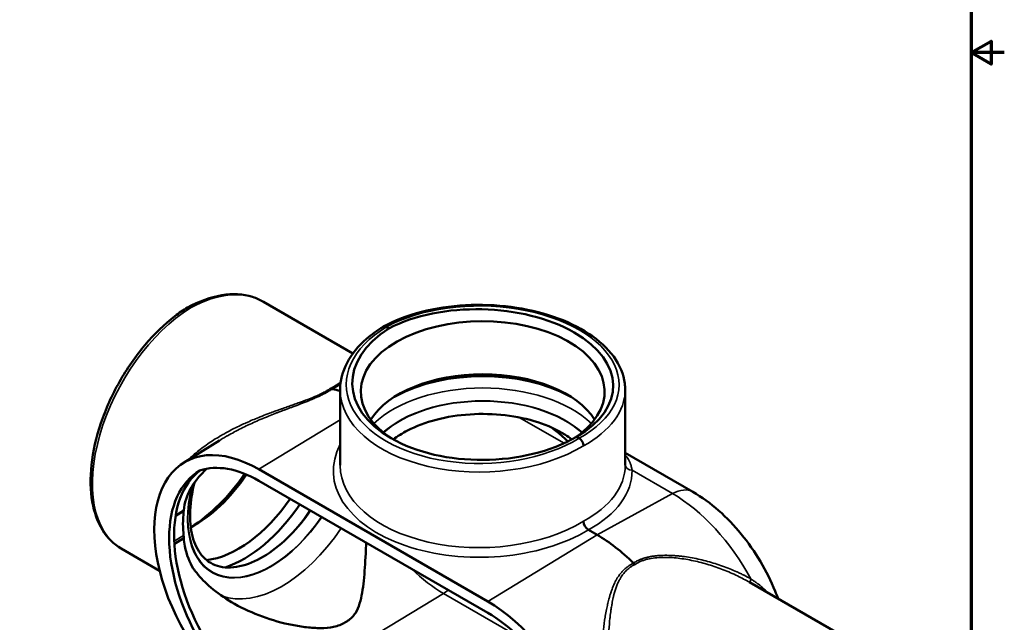
# Model space of a CAD drawing. Units: inches. Extents: x 0.2 to 36.4, y 0.2 to 28.1.
# Drawn here: x 24 to 36.4, y 7 to 14.6 of the extents above; entities that cross this region are included whole.
import ezdxf

# ---------------------------------------------------------------- set-up
doc = ezdxf.new("R2010")
doc.units = ezdxf.units.IN
doc.header["$LTSCALE"] = 1.666667
doc.header["$MEASUREMENT"] = 0
for name, color, linetype, lineweight in [('Border (ANSI)', 7, 'Continuous', 70), ('Visible (ANSI)', 7, 'Continuous', 50), ('Visible Narrow (ANSI)', 7, 'Continuous', 35)]:
    doc.layers.add(name, color=color, linetype=linetype, lineweight=lineweight)

# ---------------------------------------------------------------- blocks, each defined once
blk = doc.blocks.new('Borders Default Border')
at = {"layer": 'Border (ANSI)', "flags": 128}
for points in [[(0.3937, 0.3937), (0.3937, 16.6063), (21.6063, 16.6063), (21.6063, 0.3937), (0.3937, 0.3937)], [(21.8563, 8.5), (21.6063, 8.5), (21.7563, 8.5866), (21.7563, 8.4134), (21.6063, 8.5)]]:
    blk.add_lwpolyline(points, dxfattribs=at)

msp = doc.modelspace()

# ---------------------------------------------------------------- linework, layer by layer
at = {"layer": 'Visible (ANSI)'}
for p, q in [((28.232, 10.382), (27.108, 11.031)), ((28.682, 10.696), (28.651, 10.714)), ((27.997, 9.967), (27.997, 9.967)), ((28.071, 8.973), (28.071, 9.924)), ((31.657, 8.973), (31.657, 9.924)), ((31.077, 9.313), (31.046, 9.331)), ((26.1, 9.005), (26.553, 9.287)), ((31.099, 9.199), (31.099, 9.199)), ((31.041, 9.167), (31.041, 9.167)), ((31.657, 9.13), (32.509, 8.638)), ((29.927, 7.261), (27.047, 8.924)), ((27.047, 8.779), (29.927, 7.116)), ((26.102, 8.404), (26.001, 8.343)), ((25.984, 7.984), (26.102, 8.055)), ((31.304, 8.098), (31.194, 8.161)), ((25.799, 7.646), (25.315, 7.926)), ((33.222, 7.501), (34.413, 6.813))]:
    msp.add_line(p, q, dxfattribs=at)
for centre, major_axis, ratio, start_param, end_param in [((26.189, 9.491), (0.931, 1.533), 0.591627, 0.01317, 0.013198), ((29.833, 9.997), (-1.672, 0.036), 0.562049, 2.394476, 5.483691), ((26.189, 10.892), (0.0386, -0.0669), 0.577365, 2.355865, 3.15431), ((29.864, 9.901), (-1.534, 0), 0.57735, 2.399593, 7.038026), ((29.895, 10.032), (1.672, 0.039), 0.592254, 2.368233, 5.457448), ((28.651, 10.651), (0.0386, -0.0669), 0.577365, 2.356519, 3.154304), ((29.864, 9.172), (1.598, 0), 0.57735, 0.817509, 2.324084), ((29.864, 9.255), (-1.497, 0), 0.57735, 3.48921, 5.935568), ((27.946, 10.013), (0.0445, -0.0771), 0.577398, 5.497802, 5.842459), ((28.424, 8.201), (-0.955, 1.654), 0.57735, 5.76202, 5.842459), ((26.863, 9.102), (0.799, 1.384), 0.57735, 5.659768, 5.659777), ((29.864, 9.95), (-1.793, -0.04), 0.591627, 6.269987, 6.270015), ((26.791, 9.143), (0.748, 1.296), 0.57735, 5.603784, 5.603895), ((26.102, 9.505), (-0.87, -1.428), 0.592254, 1.989354, 1.989362), ((26.231, 9.466), (0.767, 1.328), 0.57735, 5.146214, 5.146229), ((29.864, 9.172), (-1.598, 0), 0.57735, 6.039143, 6.039147), ((31.077, 9.25), (0.0386, -0.0669), 0.577335, 0.785708, 2.356521), ((29.864, 9.172), (1.598, 0), 0.57735, 0.264513, 0.264518), ((27.047, 7.405), (-0.93, 1.61), 0.57735, 5.497787, 8.63938), ((27.047, 7.405), (-0.841, 1.457), 0.57735, 5.497787, 6.170433), ((27.297, 7.333), (-0.93, 1.612), 0.57735, 0.058873, 1.575336), ((27.234, 7.297), (-0.93, 1.61), 0.57735, 6.282407, 7.85476), ((26.102, 9.505), (-0.87, -1.428), 0.592254, 0.872625, 1.482733), ((26.231, 9.466), (0.767, 1.328), 0.57735, 3.889619, 4.583018), ((26.791, 9.143), (0.748, 1.296), 0.57735, 3.537384, 4.586536), ((26.863, 9.102), (0.799, 1.384), 0.57735, 3.712565, 4.594526), ((31.194, 8.233), (0.0443, -0.0767), 0.57737, 3.92738, 5.498132), ((31.304, 6.538), (-0.955, 1.654), 0.57735, 5.153115, 5.497787), ((31.782, 7.799), (0.0445, -0.0771), 0.577277, 5.153132, 5.49779), ((29.927, 5.743), (0.93, -1.61), 0.57735, 5.497787, 8.63938), ((29.927, 5.743), (-0.841, 1.457), 0.57735, 4.825141, 5.497787)]:
    msp.add_ellipse(centre, major_axis=major_axis, ratio=ratio, start_param=start_param, end_param=end_param, dxfattribs=at)
for points, knots in [([(26.151, 10.959), (26.294, 11.038), (26.441, 11.091), (26.716, 11.136), (26.85, 11.129), (27.017, 11.077), (27.064, 11.056), (27.107, 11.031)], [0, 0, 0, 0, 2.099612, 2.099612, 4.161413, 4.161413, 5.013167, 5.013167, 5.013167, 5.013167]), ([(25.315, 7.926), (25.22, 7.98), (25.14, 8.061), (25.018, 8.26), (24.975, 8.38), (24.927, 8.654), (24.924, 8.813), (24.96, 9.147), (25, 9.326), (25.119, 9.679), (25.199, 9.857), (25.386, 10.189), (25.496, 10.347), (25.732, 10.627), (25.861, 10.751), (26.044, 10.891), (26.097, 10.927), (26.15, 10.959)], [0, 0, 0, 0, 1.909632, 1.909632, 3.830094, 3.830094, 5.868952, 5.868952, 7.939901, 7.939901, 9.994597, 9.994597, 12.040423, 12.040423, 14.08743, 14.08743, 14.898323, 14.898323, 14.898323, 14.898323]), ([(28.613, 10.718), (28.754, 10.795), (28.919, 10.859), (29.269, 10.949), (29.458, 10.978), (29.838, 10.998), (30.033, 10.991), (30.406, 10.942), (30.588, 10.9), (30.919, 10.787), (31.071, 10.714), (31.327, 10.545), (31.435, 10.447), (31.589, 10.235), (31.637, 10.119), (31.655, 9.976), (31.657, 9.95), (31.657, 9.924)], [0, 0, 0, 0, 2.108685, 2.108685, 4.173511, 4.173511, 6.222924, 6.222924, 8.267501, 8.267501, 10.318838, 10.318838, 12.383632, 12.383632, 14.444275, 14.444275, 14.894435, 14.894435, 14.894435, 14.894435]), ([(28.071, 9.925), (28.071, 10.039), (28.101, 10.155), (28.214, 10.372), (28.298, 10.475), (28.465, 10.62), (28.535, 10.671), (28.612, 10.717)], [0, 0, 0, 0, 1.932364, 1.932364, 3.867862, 3.867862, 5.015509, 5.015509, 5.015509, 5.015509]), ([(28.74, 9.299), (28.792, 9.339), (28.852, 9.377), (29.024, 9.466), (29.147, 9.513), (29.414, 9.582), (29.558, 9.605), (29.851, 9.624), (30.001, 9.62), (30.291, 9.586), (30.431, 9.556), (30.686, 9.474), (30.801, 9.421), (30.93, 9.341), (30.96, 9.32), (30.988, 9.299)], [3.001723, 3.001723, 3.001723, 3.001723, 3.194014, 3.194014, 3.503312, 3.503312, 3.81445, 3.81445, 4.126828, 4.126828, 4.438997, 4.438997, 4.749577, 4.749577, 4.851688, 4.851688, 4.851688, 4.851688]), ([(30.724, 9.452), (30.768, 9.42), (30.81, 9.386), (30.881, 9.326), (30.909, 9.3), (30.937, 9.273)], [11.2136542, 11.2136542, 11.2136542, 11.2136542, 11.7736963, 11.7736963, 12.1823175, 12.1823175, 12.1823175, 12.1823175]), ([(26.102, 8.404), (26.108, 8.453), (26.117, 8.5), (26.162, 8.647), (26.211, 8.726), (26.265, 8.793)], [-1.555044, -1.555044, -1.555044, -1.555044, -1.057705, -1.057705, 0, 0, 0, 0]), ([(26.239, 8.76), (26.237, 8.753), (26.236, 8.745), (26.201, 8.606), (26.183, 8.478), (26.18, 8.242), (26.194, 8.136), (26.251, 7.954), (26.293, 7.879), (26.403, 7.759), (26.474, 7.718), (26.64, 7.68), (26.738, 7.683), (26.939, 7.737), (27.041, 7.783), (27.244, 7.913), (27.345, 7.996), (27.533, 8.185), (27.619, 8.291), (27.696, 8.404)], [1.228021, 1.228021, 1.228021, 1.228021, 1.244572, 1.244572, 1.555492, 1.555492, 1.864694, 1.864694, 2.179315, 2.179315, 2.529858, 2.529858, 2.880913, 2.880913, 3.194014, 3.194014, 3.503312, 3.503312, 3.794613, 3.794613, 3.794613, 3.794613]), ([(33.581, 7.293), (33.57, 7.325), (33.557, 7.357), (33.492, 7.517), (33.429, 7.643), (33.286, 7.884), (33.206, 8), (33.03, 8.214), (32.935, 8.314), (32.731, 8.492), (32.623, 8.572), (32.509, 8.638)], [0.489213, 0.489213, 0.489213, 0.489213, 0.551731, 0.551731, 0.806497, 0.806497, 1.061264, 1.061264, 1.31603, 1.31603, 1.570796, 1.570796, 1.570796, 1.570796]), ([(26.101, 8.393), (26.096, 8.338), (26.093, 8.285), (26.093, 8.187), (26.096, 8.137), (26.101, 8.089)], [15.194099, 15.194099, 15.194099, 15.194099, 15.839609, 15.839609, 16.485119, 16.485119, 16.485119, 16.485119]), ([(26.101, 8.393), (26.101, 8.393), (26.101, 8.393), (26.101, 8.393), (26.101, 8.394), (26.101, 8.394), (26.101, 8.395), (26.102, 8.397), (26.102, 8.398), (26.102, 8.401), (26.102, 8.402), (26.102, 8.404), (26.102, 8.404), (26.102, 8.404)], [-0.84847259, -0.84847259, -0.84847259, -0.84847259, -0.84701165, -0.84701165, -0.84278007, -0.84278007, -0.83602654, -0.83602654, -0.81596465, -0.81596465, -0.78465672, -0.78465672, -0.76232312, -0.76232312, -0.76232312, -0.76232312]), ([(26.102, 8.055), (26.102, 8.057), (26.102, 8.059), (26.102, 8.064), (26.102, 8.068), (26.102, 8.074), (26.102, 8.077), (26.102, 8.082), (26.102, 8.084), (26.101, 8.086), (26.101, 8.087), (26.101, 8.088), (26.101, 8.088), (26.101, 8.089), (26.101, 8.089), (26.101, 8.089)], [-0.1425935, -0.1425935, -0.1425935, -0.1425935, -0.1208307, -0.1208307, -0.0807064, -0.0807064, -0.0531964, -0.0531964, -0.0280403, -0.0280403, -0.0209845, -0.0209845, -0.016691, -0.016691, -0.0149861, -0.0149861, -0.0149861, -0.0149861]), ([(26.265, 7.618), (26.25, 7.636), (26.236, 7.655), (26.176, 7.749), (26.138, 7.842), (26.11, 7.99), (26.105, 8.023), (26.102, 8.055)], [-4.251745, -4.251745, -4.251745, -4.251745, -3.96745, -3.96745, -2.945922, -2.945922, -2.657566, -2.657566, -2.657566, -2.657566]), ([(28.129, 6.997), (28.14, 7.002), (28.151, 7.008), (28.161, 7.014), (28.185, 7.028), (28.204, 7.044), (28.237, 7.077), (28.25, 7.095), (28.286, 7.15), (28.302, 7.19), (28.329, 7.276), (28.339, 7.321), (28.355, 7.417), (28.362, 7.468), (28.379, 7.627), (28.386, 7.742), (28.394, 7.907), (28.396, 7.953), (28.398, 7.999)], [-0.157796, -0.157796, -0.157796, -0.157796, 0, 0, 0, 0.358102, 0.358102, 0.716205, 0.716205, 1.43241, 1.43241, 2.148615, 2.148615, 2.86482, 2.86482, 4.29723, 4.29723, 4.83209, 4.83209, 4.83209, 4.83209]), ([(28.129, 6.997), (28.12, 6.991), (28.111, 6.985), (28.077, 6.966), (28.053, 6.957), (28.002, 6.942), (27.975, 6.936), (27.895, 6.925), (27.839, 6.923), (27.723, 6.927), (27.664, 6.932), (27.543, 6.949), (27.482, 6.96), (27.295, 7.001), (27.169, 7.039), (26.926, 7.133), (26.809, 7.189), (26.612, 7.306), (26.523, 7.368), (26.377, 7.493), (26.317, 7.554), (26.265, 7.618)], [-21.352222, -21.352222, -21.352222, -21.352222, -21.194426, -21.194426, -20.836323, -20.836323, -20.478221, -20.478221, -19.762016, -19.762016, -19.045811, -19.045811, -18.329606, -18.329606, -16.897196, -16.897196, -15.464786, -15.464786, -14.247893, -14.247893, -13.270854, -13.270854, -13.270854, -13.270854])]:
    msp.add_open_spline(points, degree=3, knots=knots, dxfattribs=at)
for points in [[(26.442, 9.268), (26.442, 9.268), (26.442, 9.267), (26.442, 9.267)], [(26.554, 9.287), (26.554, 9.287), (26.554, 9.287), (26.554, 9.287)], [(26.265, 8.793), (26.303, 8.841), (26.345, 8.886), (26.39, 8.93)]]:
    msp.add_open_spline(points, degree=3, dxfattribs=at)
at = {"layer": 'Visible Narrow (ANSI)'}
for p, q in [((27.047, 8.924), (28.071, 9.546)), ((28.158, 9.599), (28.158, 9.599)), ((30.322, 9.576), (30.887, 9.25)), ((31.035, 9.164), (31.035, 9.164)), ((32.253, 8.617), (31.744, 8.911)), ((32.253, 8.617), (31.304, 8.098)), ((25.999, 8.33), (26.101, 8.393)), ((26.101, 8.089), (25.983, 8.017)), ((29.927, 7.261), (31.304, 8.098)), ((29.37, 7.36), (28.424, 6.785)), ((29.37, 7.36), (30.321, 6.811))]:
    msp.add_line(p, q, dxfattribs=at)
for centre, major_axis, ratio, start_param, end_param in [((26.189, 9.491), (0.931, 1.533), 0.591627, 0.013198, 0.798568), ((29.865, 10.014), (-1.715, 0.038), 0.562044, 2.367439, 5.511387), ((26.189, 9.491), (-0.863, -1.571), 0.562711, 3.915077, 6.271271), ((29.863, 10.013), (1.715, 0.04), 0.59226, 2.341223, 5.485172), ((29.864, 9.95), (-1.793, -0.04), 0.591627, 6.270015, 8.62621), ((29.864, 9.024), (1.598, 0), 0.57735, 0.543252, 2.598341), ((29.864, 9.95), (1.793, -0.038), 0.562711, 5.509701, 6.295071), ((29.864, 8.929), (1.482, 0), 0.57735, 0.566599, 2.574994), ((29.864, 8.929), (1.475, 0), 0.57735, 0.564657, 2.576936), ((29.866, 8.93), (1.881, 0.044), 0.59226, 2.595256, 2.595259), ((27.198, 8.908), (-0.741, -1.283), 0.57735, 4.783891, 4.783952), ((27.198, 8.908), (-0.737, -1.277), 0.57735, 4.778867, 4.778924), ((29.866, 8.93), (1.881, 0.044), 0.59226, 2.822669, 5.482762), ((29.864, 8.929), (-1.482, 0), 0.57735, 5.89973, 5.899736), ((29.864, 8.929), (-1.475, 0), 0.57735, 5.902292, 5.902297), ((29.864, 8.929), (1.475, 0), 0.57735, 0.410003, 0.410008), ((29.864, 8.929), (1.482, 0), 0.57735, 0.412155, 0.41216), ((29.614, 8.887), (0.672, -1.164), 0.57735, 4.193024, 4.193028), ((29.864, 9.001), (-1.793, -0.044), 0.592985, 6.268673, 8.624868), ((29.864, 9.001), (-1.793, 0.042), 0.561279, 2.369196, 3.154594), ((31.745, 8.984), (-0.0885, -0.0017), 0.826888, 0.032164, 1.536678), ((29.862, 8.928), (1.881, -0.042), 0.562044, 5.511441, 6.306222), ((27.198, 8.908), (-0.741, -1.283), 0.57735, 5.188113, 7.726859), ((27.198, 8.908), (-0.737, -1.277), 0.57735, 5.179653, 7.726245), ((32.243, 8.178), (0.266, 0.46), 0.57735, 0, 0.759218), ((32.253, 7.086), (-0.938, 1.624), 0.57735, 4.66147, 5.497787), ((26.991, 9.028), (0.799, 1.384), 0.57735, 4.364101, 4.594526), ((27.34, 8.826), (-0.841, -1.457), 0.57735, 0.091511, 1.458889), ((29.614, 8.888), (0.672, -1.164), 0.57735, 5.4357, 5.435702), ((29.37, 8.747), (0.849, -1.471), 0.57735, 5.161477, 5.497787), ((33.285, 7.566), (-0.045, -0.0762), 0.389283, 5.230898, 6.238901), ((29.363, 7.645), (0.177, 0.307), 0.57735, 3.953171, 4.190624)]:
    msp.add_ellipse(centre, major_axis=major_axis, ratio=ratio, start_param=start_param, end_param=end_param, dxfattribs=at)
for points, knots in [([(26.153, 9.038), (26.165, 9.049), (26.176, 9.06), (26.188, 9.071), (26.208, 9.089), (26.228, 9.107), (26.249, 9.125), (26.252, 9.127), (26.254, 9.129), (26.257, 9.131), (26.304, 9.169), (26.353, 9.206), (26.404, 9.242), (26.43, 9.259), (26.456, 9.277), (26.483, 9.294), (26.505, 9.308), (26.528, 9.322), (26.551, 9.335), (26.555, 9.338), (26.559, 9.34), (26.564, 9.343), (26.578, 9.351), (26.592, 9.359), (26.606, 9.367), (26.615, 9.372), (26.624, 9.377), (26.633, 9.382), (26.638, 9.385), (26.643, 9.388), (26.648, 9.39), (26.671, 9.403), (26.693, 9.415), (26.717, 9.427), (26.722, 9.43), (26.728, 9.432), (26.734, 9.435), (26.762, 9.45), (26.791, 9.464), (26.821, 9.478), (26.843, 9.488), (26.866, 9.499), (26.888, 9.509), (26.895, 9.512), (26.902, 9.515), (26.909, 9.518), (26.961, 9.541), (27.013, 9.563), (27.066, 9.584), (27.074, 9.587), (27.082, 9.59), (27.091, 9.593), (27.121, 9.606), (27.152, 9.617), (27.183, 9.629), (27.205, 9.637), (27.226, 9.645), (27.248, 9.653), (27.257, 9.656), (27.267, 9.66), (27.277, 9.663), (27.293, 9.669), (27.308, 9.675), (27.324, 9.68), (27.33, 9.682), (27.335, 9.684), (27.34, 9.686), (27.351, 9.69), (27.361, 9.693), (27.372, 9.697), (27.392, 9.704), (27.413, 9.712), (27.434, 9.719), (27.445, 9.723), (27.455, 9.726), (27.466, 9.73), (27.486, 9.737), (27.507, 9.745), (27.527, 9.752), (27.538, 9.756), (27.549, 9.76), (27.56, 9.763), (27.575, 9.769), (27.591, 9.775), (27.606, 9.78), (27.611, 9.782), (27.615, 9.784), (27.619, 9.785), (27.63, 9.789), (27.641, 9.793), (27.652, 9.798), (27.668, 9.803), (27.683, 9.809), (27.698, 9.815), (27.702, 9.817), (27.706, 9.819), (27.71, 9.82), (27.721, 9.825), (27.732, 9.829), (27.743, 9.834), (27.757, 9.84), (27.772, 9.846), (27.786, 9.853), (27.789, 9.854), (27.793, 9.856), (27.796, 9.857), (27.807, 9.862), (27.817, 9.867), (27.827, 9.872), (27.831, 9.874), (27.834, 9.875), (27.837, 9.877), (27.847, 9.882), (27.857, 9.887), (27.867, 9.892), (27.87, 9.894), (27.873, 9.896), (27.876, 9.897), (27.879, 9.899), (27.883, 9.901), (27.886, 9.903), (27.892, 9.906), (27.898, 9.91), (27.904, 9.913), (27.916, 9.921), (27.928, 9.928), (27.938, 9.935), (27.941, 9.937), (27.944, 9.938), (27.946, 9.94)], [0.6649403, 0.6649403, 0.6649403, 0.6649403, 0.6733298, 0.6733298, 0.6733298, 0.6875, 0.6875, 0.6875, 0.6891657, 0.6891657, 0.6891657, 0.720855, 0.720855, 0.720855, 0.736708, 0.736708, 0.736708, 0.75, 0.75, 0.75, 0.7525686, 0.7525686, 0.7525686, 0.7605146, 0.7605146, 0.7605146, 0.765625, 0.765625, 0.765625, 0.7684703, 0.7684703, 0.7684703, 0.78125, 0.78125, 0.78125, 0.7843876, 0.7843876, 0.7843876, 0.8003093, 0.8003093, 0.8003093, 0.8125, 0.8125, 0.8125, 0.816234, 0.816234, 0.816234, 0.84375, 0.84375, 0.84375, 0.8480848, 0.8480848, 0.8480848, 0.8640063, 0.8640063, 0.8640063, 0.875, 0.875, 0.875, 0.8799206, 0.8799206, 0.8799206, 0.887874, 0.887874, 0.887874, 0.890625, 0.890625, 0.890625, 0.8958175, 0.8958175, 0.8958175, 0.90625, 0.90625, 0.90625, 0.9116434, 0.9116434, 0.9116434, 0.921875, 0.921875, 0.921875, 0.9274258, 0.9274258, 0.9274258, 0.9352967, 0.9352967, 0.9352967, 0.9375, 0.9375, 0.9375, 0.94315, 0.94315, 0.94315, 0.9510193, 0.9510193, 0.9510193, 0.953125, 0.953125, 0.953125, 0.9589427, 0.9589427, 0.9589427, 0.9668428, 0.9668428, 0.9668428, 0.96875, 0.96875, 0.96875, 0.9746883, 0.9746883, 0.9746883, 0.9765625, 0.9765625, 0.9765625, 0.9824814, 0.9824814, 0.9824814, 0.984375, 0.984375, 0.984375, 0.9863903, 0.9863903, 0.9863903, 0.9903123, 0.9903123, 0.9903123, 0.9981305, 0.9981305, 0.9981305, 1, 1, 1, 1]), ([(27.968, 9.932), (27.965, 9.931), (27.963, 9.929), (27.961, 9.928), (27.949, 9.92), (27.937, 9.913), (27.925, 9.905), (27.918, 9.901), (27.912, 9.898), (27.906, 9.894), (27.903, 9.892), (27.9, 9.891), (27.897, 9.889), (27.893, 9.887), (27.89, 9.885), (27.886, 9.883), (27.872, 9.876), (27.859, 9.869), (27.845, 9.862), (27.836, 9.857), (27.827, 9.853), (27.818, 9.848), (27.813, 9.846), (27.807, 9.843), (27.802, 9.841), (27.793, 9.837), (27.785, 9.833), (27.776, 9.829), (27.77, 9.826), (27.764, 9.823), (27.758, 9.821), (27.749, 9.817), (27.741, 9.813), (27.732, 9.81), (27.725, 9.807), (27.719, 9.804), (27.712, 9.801), (27.696, 9.795), (27.681, 9.788), (27.665, 9.782), (27.658, 9.779), (27.65, 9.776), (27.642, 9.773), (27.634, 9.77), (27.626, 9.766), (27.618, 9.763), (27.603, 9.757), (27.587, 9.751), (27.571, 9.745), (27.54, 9.733), (27.508, 9.721), (27.476, 9.709), (27.47, 9.707), (27.464, 9.705), (27.458, 9.702), (27.432, 9.693), (27.406, 9.683), (27.38, 9.673), (27.375, 9.671), (27.37, 9.669), (27.364, 9.667), (27.354, 9.663), (27.343, 9.659), (27.332, 9.655), (27.316, 9.649), (27.3, 9.643), (27.285, 9.637), (27.28, 9.635), (27.276, 9.633), (27.271, 9.632), (27.244, 9.621), (27.217, 9.61), (27.19, 9.6), (27.159, 9.587), (27.128, 9.574), (27.097, 9.561), (27.094, 9.56), (27.091, 9.559), (27.088, 9.558), (27.029, 9.533), (26.972, 9.508), (26.915, 9.481), (26.913, 9.48), (26.911, 9.479), (26.909, 9.478), (26.881, 9.465), (26.853, 9.452), (26.825, 9.438), (26.796, 9.423), (26.767, 9.408), (26.738, 9.393), (26.737, 9.392), (26.736, 9.392), (26.735, 9.391), (26.707, 9.376), (26.679, 9.361), (26.652, 9.346), (26.651, 9.345), (26.651, 9.345), (26.65, 9.345), (26.636, 9.337), (26.623, 9.329), (26.609, 9.321), (26.595, 9.313), (26.581, 9.304), (26.568, 9.296), (26.567, 9.296), (26.567, 9.296), (26.567, 9.295), (26.562, 9.293), (26.558, 9.29), (26.554, 9.287)], [0, 0, 0, 0, 0.0015773, 0.0015773, 0.0015773, 0.0097177, 0.0097177, 0.0097177, 0.0138282, 0.0138282, 0.0138282, 0.015625, 0.015625, 0.015625, 0.0179416, 0.0179416, 0.0179416, 0.0261288, 0.0261288, 0.0261288, 0.03125, 0.03125, 0.03125, 0.0342622, 0.0342622, 0.0342622, 0.0390625, 0.0390625, 0.0390625, 0.0423473, 0.0423473, 0.0423473, 0.046875, 0.046875, 0.046875, 0.0504419, 0.0504419, 0.0504419, 0.0585425, 0.0585425, 0.0585425, 0.0625, 0.0625, 0.0625, 0.0666204, 0.0666204, 0.0666204, 0.0746774, 0.0746774, 0.0746774, 0.0907402, 0.0907402, 0.0907402, 0.09375, 0.09375, 0.09375, 0.1067477, 0.1067477, 0.1067477, 0.109375, 0.109375, 0.109375, 0.1147577, 0.1147577, 0.1147577, 0.1227655, 0.1227655, 0.1227655, 0.125, 0.125, 0.125, 0.1387499, 0.1387499, 0.1387499, 0.1547013, 0.1547013, 0.1547013, 0.15625, 0.15625, 0.15625, 0.186517, 0.186517, 0.186517, 0.1875, 0.1875, 0.1875, 0.2023854, 0.2023854, 0.2023854, 0.2182288, 0.2182288, 0.2182288, 0.21875, 0.21875, 0.21875, 0.2340479, 0.2340479, 0.2340479, 0.234375, 0.234375, 0.234375, 0.2419536, 0.2419536, 0.2419536, 0.2498692, 0.2498692, 0.2498692, 0.25, 0.25, 0.25, 0.2525435, 0.2525435, 0.2525435, 0.2525435]), ([(27.946, 9.94), (27.95, 9.942), (27.954, 9.944), (27.958, 9.946), (27.965, 9.95), (27.971, 9.953), (27.978, 9.956), (27.99, 9.963), (28.002, 9.97), (28.013, 9.976), (28.015, 9.978), (28.017, 9.979), (28.019, 9.98), (28.028, 9.986), (28.037, 9.991), (28.045, 9.997), (28.055, 10.004), (28.065, 10.011), (28.074, 10.017), (28.075, 10.019), (28.077, 10.02), (28.078, 10.021)], [0, 0, 0, 0, 0.009582, 0.009582, 0.009582, 0.0251987, 0.0251987, 0.0251987, 0.0566043, 0.0566043, 0.0566043, 0.0625, 0.0625, 0.0625, 0.0878936, 0.0878936, 0.0878936, 0.1191164, 0.1191164, 0.1191164, 0.1239543, 0.1239543, 0.1239543, 0.1239543]), ([(28.075, 9.994), (28.073, 9.993), (28.072, 9.992), (28.07, 9.991), (28.061, 9.985), (28.052, 9.979), (28.042, 9.973), (28.04, 9.972), (28.038, 9.971), (28.036, 9.969), (28.024, 9.962), (28.011, 9.955), (27.998, 9.948), (27.992, 9.945), (27.985, 9.941), (27.978, 9.938), (27.975, 9.936), (27.971, 9.934), (27.968, 9.932)], [0.90688475, 0.90688475, 0.90688475, 0.90688475, 0.91172773, 0.91172773, 0.91172773, 0.9375, 0.9375, 0.9375, 0.9434299, 0.9434299, 0.9434299, 0.97545281, 0.97545281, 0.97545281, 0.99148594, 0.99148594, 0.99148594, 1, 1, 1, 1]), ([(31.657, 9.103), (31.664, 9.095), (31.67, 9.087), (31.677, 9.078), (31.678, 9.077), (31.679, 9.076), (31.68, 9.074), (31.688, 9.063), (31.695, 9.051), (31.702, 9.039), (31.708, 9.028), (31.714, 9.016), (31.719, 9.003), (31.719, 9.002), (31.719, 9.002), (31.72, 9.001), (31.722, 8.994), (31.725, 8.987), (31.727, 8.98), (31.73, 8.973), (31.732, 8.966), (31.734, 8.958), (31.736, 8.951), (31.738, 8.943), (31.739, 8.935), (31.741, 8.927), (31.742, 8.919), (31.744, 8.911)], [0.8511865, 0.8511865, 0.8511865, 0.8511865, 0.875, 0.875, 0.875, 0.8787033, 0.8787033, 0.8787033, 0.9091746, 0.9091746, 0.9091746, 0.9375, 0.9375, 0.9375, 0.9394937, 0.9394937, 0.9394937, 0.9546944, 0.9546944, 0.9546944, 0.9698912, 0.9698912, 0.9698912, 0.9850151, 0.9850151, 0.9850151, 1, 1, 1, 1]), ([(31.76, 7.742), (31.764, 7.745), (31.767, 7.747), (31.77, 7.749), (31.776, 7.752), (31.782, 7.756), (31.789, 7.76), (31.802, 7.767), (31.815, 7.774), (31.828, 7.78), (31.831, 7.781), (31.833, 7.782), (31.835, 7.783), (31.847, 7.788), (31.858, 7.792), (31.87, 7.797), (31.884, 7.802), (31.899, 7.806), (31.914, 7.81), (31.916, 7.811), (31.918, 7.811), (31.92, 7.812), (31.933, 7.815), (31.946, 7.819), (31.96, 7.821), (31.962, 7.822), (31.963, 7.822), (31.965, 7.822), (31.971, 7.824), (31.977, 7.825), (31.984, 7.826), (31.992, 7.827), (32, 7.829), (32.008, 7.83), (32.009, 7.83), (32.01, 7.83), (32.012, 7.83), (32.026, 7.832), (32.041, 7.834), (32.056, 7.836), (32.072, 7.837), (32.088, 7.838), (32.105, 7.839), (32.105, 7.839), (32.106, 7.839), (32.107, 7.839), (32.139, 7.841), (32.171, 7.841), (32.204, 7.84), (32.22, 7.84), (32.237, 7.839), (32.253, 7.838), (32.27, 7.838), (32.286, 7.836), (32.303, 7.835), (32.303, 7.835), (32.303, 7.835), (32.304, 7.835), (32.32, 7.834), (32.337, 7.832), (32.354, 7.83), (32.37, 7.828), (32.386, 7.826), (32.402, 7.824), (32.402, 7.824), (32.403, 7.824), (32.403, 7.824), (32.436, 7.82), (32.468, 7.814), (32.5, 7.808), (32.501, 7.808), (32.501, 7.808), (32.502, 7.808), (32.534, 7.802), (32.567, 7.795), (32.599, 7.788), (32.63, 7.781), (32.662, 7.773), (32.693, 7.764), (32.694, 7.764), (32.694, 7.764), (32.695, 7.764), (32.758, 7.747), (32.82, 7.727), (32.881, 7.705), (32.881, 7.705), (32.882, 7.705), (32.882, 7.705), (32.913, 7.694), (32.944, 7.682), (32.974, 7.67), (33.004, 7.658), (33.033, 7.645), (33.063, 7.632), (33.063, 7.632), (33.063, 7.632), (33.064, 7.631), (33.079, 7.625), (33.093, 7.618), (33.108, 7.611), (33.122, 7.604), (33.137, 7.597), (33.151, 7.59), (33.151, 7.589), (33.152, 7.589), (33.152, 7.589), (33.181, 7.575), (33.209, 7.559), (33.237, 7.544)], [0, 0, 0, 0, 0.008498, 0.008498, 0.008498, 0.024557, 0.024557, 0.024557, 0.056843, 0.056843, 0.056843, 0.0625, 0.0625, 0.0625, 0.089005, 0.089005, 0.089005, 0.121096, 0.121096, 0.121096, 0.125, 0.125, 0.125, 0.15312, 0.15312, 0.15312, 0.15625, 0.15625, 0.15625, 0.169074, 0.169074, 0.169074, 0.184985, 0.184985, 0.184985, 0.1875, 0.1875, 0.1875, 0.216788, 0.216788, 0.216788, 0.248568, 0.248568, 0.248568, 0.25, 0.25, 0.25, 0.312089, 0.312089, 0.312089, 0.343809, 0.343809, 0.343809, 0.375, 0.375, 0.375, 0.375474, 0.375474, 0.375474, 0.406996, 0.406996, 0.406996, 0.4375, 0.4375, 0.4375, 0.438401, 0.438401, 0.438401, 0.5, 0.5, 0.5, 0.501135, 0.501135, 0.501135, 0.563765, 0.563765, 0.563765, 0.625, 0.625, 0.625, 0.626305, 0.626305, 0.626305, 0.75, 0.75, 0.75, 0.751151, 0.751151, 0.751151, 0.813469, 0.813469, 0.813469, 0.875, 0.875, 0.875, 0.875716, 0.875716, 0.875716, 0.906826, 0.906826, 0.906826, 0.9375, 0.9375, 0.9375, 0.937948, 0.937948, 0.937948, 1, 1, 1, 1]), ([(33.222, 7.501), (33.172, 7.529), (33.122, 7.556), (33.012, 7.609), (32.952, 7.635), (32.831, 7.682), (32.77, 7.703), (32.645, 7.741), (32.581, 7.758), (32.484, 7.779), (32.452, 7.785), (32.387, 7.796), (32.354, 7.8), (32.289, 7.808), (32.256, 7.811), (32.191, 7.815), (32.159, 7.815), (32.094, 7.814), (32.062, 7.812), (32, 7.805), (31.97, 7.8), (31.925, 7.79), (31.911, 7.786), (31.883, 7.776), (31.869, 7.771), (31.829, 7.755), (31.804, 7.741), (31.782, 7.726)], [0.0136575, 0.0136575, 0.0136575, 0.0136575, 0.125, 0.125, 0.25, 0.25, 0.375, 0.375, 0.5, 0.5, 0.5625, 0.5625, 0.625, 0.625, 0.6875, 0.6875, 0.75, 0.75, 0.8125, 0.8125, 0.875, 0.875, 0.90625, 0.90625, 0.9375, 0.9375, 1, 1, 1, 1]), ([(31.351, 4.397), (31.351, 4.397), (31.35, 4.396), (31.35, 4.396), (31.348, 4.396), (31.347, 4.395), (31.346, 4.395), (31.346, 4.395), (31.346, 4.395), (31.346, 4.395), (31.343, 4.395), (31.341, 4.395), (31.339, 4.396), (31.337, 4.397), (31.334, 4.398), (31.333, 4.401), (31.332, 4.401), (31.332, 4.401), (31.332, 4.401), (31.328, 4.406), (31.325, 4.413), (31.322, 4.424), (31.321, 4.424), (31.321, 4.424), (31.321, 4.425), (31.32, 4.43), (31.318, 4.436), (31.317, 4.444), (31.315, 4.45), (31.314, 4.458), (31.312, 4.467), (31.312, 4.467), (31.312, 4.467), (31.312, 4.468), (31.311, 4.476), (31.31, 4.486), (31.308, 4.496), (31.308, 4.496), (31.308, 4.497), (31.308, 4.497), (31.307, 4.507), (31.306, 4.518), (31.305, 4.53), (31.305, 4.531), (31.305, 4.531), (31.305, 4.532), (31.304, 4.544), (31.303, 4.558), (31.302, 4.572), (31.301, 4.586), (31.3, 4.6), (31.299, 4.616), (31.299, 4.617), (31.299, 4.617), (31.299, 4.618), (31.298, 4.634), (31.297, 4.65), (31.297, 4.668), (31.297, 4.668), (31.297, 4.669), (31.297, 4.67), (31.296, 4.678), (31.296, 4.687), (31.296, 4.696), (31.296, 4.696), (31.296, 4.697), (31.296, 4.698), (31.295, 4.707), (31.295, 4.716), (31.295, 4.725), (31.295, 4.726), (31.295, 4.727), (31.295, 4.728), (31.294, 4.748), (31.294, 4.769), (31.293, 4.791), (31.293, 4.812), (31.293, 4.834), (31.292, 4.857), (31.292, 4.857), (31.292, 4.858), (31.292, 4.859), (31.292, 4.883), (31.292, 4.908), (31.292, 4.933), (31.292, 4.946), (31.291, 4.959), (31.291, 4.972), (31.291, 4.984), (31.291, 4.996), (31.291, 5.009), (31.291, 5.01), (31.291, 5.011), (31.291, 5.012), (31.291, 5.038), (31.291, 5.065), (31.292, 5.093), (31.292, 5.094), (31.292, 5.095), (31.292, 5.095), (31.292, 5.123), (31.292, 5.151), (31.292, 5.18), (31.292, 5.181), (31.292, 5.181), (31.292, 5.182), (31.293, 5.211), (31.293, 5.241), (31.293, 5.272), (31.294, 5.302), (31.294, 5.333), (31.295, 5.364), (31.295, 5.364), (31.295, 5.365), (31.295, 5.365), (31.295, 5.381), (31.295, 5.396), (31.296, 5.412), (31.296, 5.428), (31.296, 5.444), (31.297, 5.46), (31.297, 5.46), (31.297, 5.461), (31.297, 5.461), (31.297, 5.493), (31.298, 5.526), (31.299, 5.558), (31.3, 5.591), (31.301, 5.624), (31.302, 5.656), (31.303, 5.689), (31.304, 5.722), (31.305, 5.755), (31.305, 5.756), (31.305, 5.756), (31.305, 5.756), (31.306, 5.789), (31.307, 5.822), (31.308, 5.855), (31.308, 5.855), (31.308, 5.856), (31.308, 5.856), (31.31, 5.889), (31.311, 5.922), (31.312, 5.955), (31.312, 5.956), (31.312, 5.956), (31.312, 5.956), (31.314, 5.989), (31.315, 6.022), (31.317, 6.055), (31.318, 6.088), (31.32, 6.121), (31.321, 6.153), (31.321, 6.153), (31.321, 6.153), (31.321, 6.153), (31.325, 6.218), (31.328, 6.282), (31.332, 6.346), (31.332, 6.347), (31.332, 6.347), (31.333, 6.348), (31.335, 6.38), (31.337, 6.412), (31.339, 6.443), (31.341, 6.474), (31.343, 6.505), (31.346, 6.535), (31.346, 6.536), (31.346, 6.537), (31.346, 6.538), (31.347, 6.554), (31.348, 6.57), (31.35, 6.586), (31.351, 6.6), (31.352, 6.614), (31.353, 6.628), (31.353, 6.629), (31.353, 6.631), (31.354, 6.632), (31.356, 6.662), (31.359, 6.69), (31.362, 6.719), (31.362, 6.721), (31.362, 6.723), (31.362, 6.724), (31.365, 6.755), (31.368, 6.785), (31.371, 6.815), (31.374, 6.842), (31.378, 6.868), (31.381, 6.895), (31.381, 6.898), (31.381, 6.9), (31.382, 6.903), (31.389, 6.958), (31.396, 7.011), (31.405, 7.064), (31.405, 7.067), (31.406, 7.071), (31.407, 7.074), (31.411, 7.102), (31.416, 7.13), (31.422, 7.157), (31.426, 7.18), (31.431, 7.203), (31.436, 7.225), (31.437, 7.23), (31.438, 7.234), (31.439, 7.239), (31.444, 7.26), (31.45, 7.282), (31.456, 7.303), (31.457, 7.308), (31.458, 7.313), (31.46, 7.318), (31.463, 7.331), (31.467, 7.344), (31.471, 7.357), (31.474, 7.365), (31.476, 7.372), (31.479, 7.379), (31.48, 7.385), (31.482, 7.39), (31.484, 7.395), (31.493, 7.421), (31.503, 7.446), (31.514, 7.47), (31.521, 7.487), (31.53, 7.505), (31.539, 7.522), (31.543, 7.528), (31.546, 7.534), (31.55, 7.54), (31.552, 7.545), (31.555, 7.55), (31.558, 7.555), (31.562, 7.562), (31.567, 7.568), (31.571, 7.574), (31.574, 7.579), (31.577, 7.583), (31.58, 7.587), (31.584, 7.594), (31.589, 7.6), (31.594, 7.607), (31.602, 7.617), (31.611, 7.627), (31.62, 7.637), (31.623, 7.64), (31.626, 7.644), (31.629, 7.647), (31.636, 7.653), (31.642, 7.66), (31.649, 7.666), (31.659, 7.675), (31.669, 7.684), (31.681, 7.693), (31.683, 7.695), (31.686, 7.697), (31.689, 7.699), (31.692, 7.701), (31.695, 7.703), (31.698, 7.705), (31.704, 7.709), (31.709, 7.713), (31.716, 7.717), (31.718, 7.719), (31.721, 7.72), (31.724, 7.722), (31.733, 7.728), (31.743, 7.733), (31.753, 7.739), (31.755, 7.74), (31.758, 7.741), (31.76, 7.742)], [0.2384623, 0.2384623, 0.2384623, 0.2384623, 0.2419536, 0.2419536, 0.2419536, 0.2498692, 0.2498692, 0.2498692, 0.25, 0.25, 0.25, 0.2656966, 0.2656966, 0.2656966, 0.28125, 0.28125, 0.28125, 0.281492, 0.281492, 0.281492, 0.3125, 0.3125, 0.3125, 0.3129944, 0.3129944, 0.3129944, 0.3286977, 0.3286977, 0.3286977, 0.34375, 0.34375, 0.34375, 0.344369, 0.344369, 0.344369, 0.359375, 0.359375, 0.359375, 0.360056, 0.360056, 0.360056, 0.375, 0.375, 0.375, 0.3757272, 0.3757272, 0.3757272, 0.39136, 0.39136, 0.39136, 0.40625, 0.40625, 0.40625, 0.4069544, 0.4069544, 0.4069544, 0.421875, 0.421875, 0.421875, 0.4225073, 0.4225073, 0.4225073, 0.4296875, 0.4296875, 0.4296875, 0.4302759, 0.4302759, 0.4302759, 0.4375, 0.4375, 0.4375, 0.4380884, 0.4380884, 0.4380884, 0.4537302, 0.4537302, 0.4537302, 0.46875, 0.46875, 0.46875, 0.4693808, 0.4693808, 0.4693808, 0.4850668, 0.4850668, 0.4850668, 0.4929014, 0.4929014, 0.4929014, 0.5, 0.5, 0.5, 0.5007083, 0.5007083, 0.5007083, 0.515625, 0.515625, 0.515625, 0.5161264, 0.5161264, 0.5161264, 0.53125, 0.53125, 0.53125, 0.531555, 0.531555, 0.531555, 0.547047, 0.547047, 0.547047, 0.5625, 0.5625, 0.5625, 0.5626045, 0.5626045, 0.5626045, 0.5704085, 0.5704085, 0.5704085, 0.578125, 0.578125, 0.578125, 0.5781931, 0.5781931, 0.5781931, 0.59375, 0.59375, 0.59375, 0.6092739, 0.6092739, 0.6092739, 0.6248672, 0.6248672, 0.6248672, 0.625, 0.625, 0.625, 0.6404933, 0.6404933, 0.6404933, 0.640625, 0.640625, 0.640625, 0.6561528, 0.6561528, 0.6561528, 0.65625, 0.65625, 0.65625, 0.67184, 0.67184, 0.67184, 0.6875, 0.6875, 0.6875, 0.6875446, 0.6875446, 0.6875446, 0.71875, 0.71875, 0.71875, 0.7190188, 0.7190188, 0.7190188, 0.734784, 0.734784, 0.734784, 0.75, 0.75, 0.75, 0.7505717, 0.7505717, 0.7505717, 0.7584747, 0.7584747, 0.7584747, 0.765625, 0.765625, 0.765625, 0.7663834, 0.7663834, 0.7663834, 0.78125, 0.78125, 0.78125, 0.7822155, 0.7822155, 0.7822155, 0.7980654, 0.7980654, 0.7980654, 0.8125, 0.8125, 0.8125, 0.8139338, 0.8139338, 0.8139338, 0.84375, 0.84375, 0.84375, 0.84573, 0.84573, 0.84573, 0.8616615, 0.8616615, 0.8616615, 0.875, 0.875, 0.875, 0.8776194, 0.8776194, 0.8776194, 0.890625, 0.890625, 0.890625, 0.8936077, 0.8936077, 0.8936077, 0.901613, 0.901613, 0.901613, 0.90625, 0.90625, 0.90625, 0.9096263, 0.9096263, 0.9096263, 0.9256895, 0.9256895, 0.9256895, 0.9375, 0.9375, 0.9375, 0.9418171, 0.9418171, 0.9418171, 0.9453125, 0.9453125, 0.9453125, 0.9498898, 0.9498898, 0.9498898, 0.953125, 0.953125, 0.953125, 0.9579473, 0.9579473, 0.9579473, 0.9660314, 0.9660314, 0.9660314, 0.96875, 0.96875, 0.96875, 0.9741486, 0.9741486, 0.9741486, 0.9822983, 0.9822983, 0.9822983, 0.984375, 0.984375, 0.984375, 0.9863747, 0.9863747, 0.9863747, 0.9904154, 0.9904154, 0.9904154, 0.9921875, 0.9921875, 0.9921875, 0.998435, 0.998435, 0.998435, 1, 1, 1, 1]), ([(31.782, 7.726), (31.779, 7.724), (31.776, 7.723), (31.773, 7.721), (31.76, 7.715), (31.748, 7.708), (31.737, 7.701), (31.731, 7.697), (31.726, 7.693), (31.72, 7.69), (31.717, 7.687), (31.715, 7.685), (31.712, 7.683), (31.709, 7.681), (31.707, 7.679), (31.704, 7.677), (31.694, 7.669), (31.684, 7.661), (31.674, 7.652), (31.667, 7.645), (31.661, 7.638), (31.654, 7.631), (31.652, 7.629), (31.65, 7.626), (31.647, 7.624), (31.641, 7.617), (31.635, 7.609), (31.63, 7.602), (31.628, 7.599), (31.626, 7.597), (31.624, 7.594), (31.618, 7.586), (31.613, 7.579), (31.608, 7.571), (31.606, 7.568), (31.604, 7.565), (31.602, 7.562), (31.596, 7.551), (31.589, 7.54), (31.583, 7.529), (31.579, 7.521), (31.575, 7.513), (31.571, 7.505), (31.564, 7.49), (31.558, 7.475), (31.552, 7.46), (31.549, 7.451), (31.546, 7.443), (31.543, 7.435), (31.537, 7.419), (31.532, 7.403), (31.527, 7.386), (31.525, 7.378), (31.522, 7.37), (31.52, 7.362), (31.519, 7.357), (31.518, 7.353), (31.516, 7.348), (31.513, 7.336), (31.51, 7.323), (31.507, 7.31), (31.501, 7.284), (31.496, 7.257), (31.491, 7.231), (31.49, 7.223), (31.488, 7.216), (31.487, 7.208), (31.484, 7.189), (31.481, 7.169), (31.478, 7.15), (31.474, 7.123), (31.471, 7.095), (31.467, 7.067), (31.467, 7.061), (31.466, 7.054), (31.465, 7.047), (31.46, 6.998), (31.455, 6.948), (31.451, 6.897), (31.451, 6.891), (31.45, 6.884), (31.45, 6.878), (31.448, 6.855), (31.446, 6.832), (31.445, 6.809), (31.445, 6.803), (31.444, 6.797), (31.444, 6.79), (31.442, 6.767), (31.441, 6.743), (31.44, 6.719), (31.439, 6.713), (31.439, 6.707), (31.439, 6.701), (31.438, 6.677), (31.436, 6.652), (31.435, 6.628), (31.435, 6.612), (31.434, 6.597), (31.433, 6.581), (31.433, 6.566), (31.432, 6.55), (31.432, 6.534), (31.432, 6.529), (31.431, 6.525), (31.431, 6.52), (31.43, 6.493), (31.429, 6.466), (31.429, 6.439), (31.428, 6.408), (31.427, 6.376), (31.426, 6.344), (31.426, 6.341), (31.426, 6.338), (31.426, 6.334), (31.424, 6.274), (31.423, 6.212), (31.422, 6.15), (31.422, 6.148), (31.422, 6.146), (31.422, 6.144), (31.421, 6.114), (31.421, 6.083), (31.42, 6.052), (31.42, 6.019), (31.42, 5.986), (31.419, 5.953), (31.419, 5.951), (31.419, 5.95), (31.419, 5.949), (31.419, 5.917), (31.418, 5.885), (31.418, 5.853), (31.418, 5.819), (31.418, 5.786), (31.417, 5.753), (31.417, 5.753), (31.417, 5.752), (31.417, 5.752), (31.417, 5.719), (31.417, 5.687), (31.417, 5.654), (31.416, 5.622), (31.416, 5.589), (31.416, 5.556), (31.416, 5.524), (31.416, 5.492), (31.416, 5.46), (31.416, 5.459), (31.416, 5.459), (31.416, 5.459), (31.416, 5.443), (31.416, 5.427), (31.416, 5.412), (31.416, 5.411), (31.416, 5.411), (31.416, 5.411), (31.416, 5.395), (31.415, 5.38), (31.415, 5.364), (31.415, 5.364), (31.415, 5.364), (31.415, 5.363), (31.415, 5.332), (31.415, 5.301), (31.415, 5.27), (31.415, 5.241), (31.415, 5.211), (31.415, 5.183), (31.415, 5.182), (31.415, 5.181), (31.415, 5.181), (31.415, 5.151), (31.415, 5.123), (31.415, 5.094), (31.415, 5.067), (31.415, 5.04), (31.415, 5.014), (31.415, 5.013), (31.415, 5.012), (31.415, 5.011), (31.415, 4.999), (31.415, 4.986), (31.415, 4.974), (31.415, 4.973), (31.415, 4.972), (31.415, 4.971), (31.415, 4.959), (31.415, 4.947), (31.415, 4.935), (31.415, 4.934), (31.415, 4.933), (31.415, 4.932), (31.415, 4.908), (31.415, 4.884), (31.415, 4.861), (31.415, 4.86), (31.415, 4.86), (31.415, 4.859), (31.415, 4.835), (31.415, 4.812), (31.415, 4.79), (31.415, 4.769), (31.415, 4.749), (31.415, 4.73), (31.415, 4.729), (31.415, 4.728), (31.415, 4.727), (31.415, 4.717), (31.416, 4.707), (31.416, 4.698), (31.416, 4.689), (31.416, 4.681), (31.416, 4.672), (31.416, 4.671), (31.416, 4.67), (31.416, 4.669), (31.416, 4.652), (31.416, 4.636), (31.416, 4.621), (31.416, 4.62), (31.416, 4.619), (31.416, 4.618), (31.416, 4.602), (31.416, 4.586), (31.417, 4.572), (31.417, 4.559), (31.417, 4.546), (31.417, 4.534), (31.417, 4.534), (31.417, 4.533), (31.417, 4.532), (31.418, 4.52), (31.418, 4.51), (31.418, 4.499), (31.418, 4.499), (31.418, 4.498), (31.418, 4.497), (31.418, 4.487), (31.419, 4.478), (31.419, 4.47), (31.419, 4.469), (31.419, 4.468), (31.419, 4.468), (31.42, 4.459), (31.42, 4.451), (31.42, 4.444), (31.421, 4.437), (31.421, 4.432), (31.422, 4.426), (31.422, 4.426), (31.422, 4.425), (31.422, 4.425), (31.423, 4.414), (31.424, 4.406), (31.426, 4.401), (31.427, 4.399), (31.428, 4.397), (31.429, 4.396), (31.429, 4.396), (31.429, 4.396), (31.429, 4.395)], [0, 0, 0, 0, 0.0018547, 0.0018547, 0.0018547, 0.0096403, 0.0096403, 0.0096403, 0.0135873, 0.0135873, 0.0135873, 0.015625, 0.015625, 0.015625, 0.0175626, 0.0175626, 0.0175626, 0.0254729, 0.0254729, 0.0254729, 0.03125, 0.03125, 0.03125, 0.0333059, 0.0333059, 0.0333059, 0.0390625, 0.0390625, 0.0390625, 0.0410816, 0.0410816, 0.0410816, 0.046875, 0.046875, 0.046875, 0.0489351, 0.0489351, 0.0489351, 0.0568775, 0.0568775, 0.0568775, 0.0625, 0.0625, 0.0625, 0.0727695, 0.0727695, 0.0727695, 0.078125, 0.078125, 0.078125, 0.0886102, 0.0886102, 0.0886102, 0.09375, 0.09375, 0.09375, 0.0965362, 0.0965362, 0.0965362, 0.1044936, 0.1044936, 0.1044936, 0.1204503, 0.1204503, 0.1204503, 0.125, 0.125, 0.125, 0.136377, 0.136377, 0.136377, 0.1522769, 0.1522769, 0.1522769, 0.15625, 0.15625, 0.15625, 0.1839947, 0.1839947, 0.1839947, 0.1875, 0.1875, 0.1875, 0.1998087, 0.1998087, 0.1998087, 0.203125, 0.203125, 0.203125, 0.2156044, 0.2156044, 0.2156044, 0.21875, 0.21875, 0.21875, 0.2315289, 0.2315289, 0.2315289, 0.2395475, 0.2395475, 0.2395475, 0.2475852, 0.2475852, 0.2475852, 0.25, 0.25, 0.25, 0.2636507, 0.2636507, 0.2636507, 0.2796632, 0.2796632, 0.2796632, 0.28125, 0.28125, 0.28125, 0.3115271, 0.3115271, 0.3115271, 0.3125, 0.3125, 0.3125, 0.3273695, 0.3273695, 0.3273695, 0.3431519, 0.3431519, 0.3431519, 0.34375, 0.34375, 0.34375, 0.3589525, 0.3589525, 0.3589525, 0.3747742, 0.3747742, 0.3747742, 0.375, 0.375, 0.375, 0.3905473, 0.3905473, 0.3905473, 0.40625, 0.40625, 0.40625, 0.421875, 0.421875, 0.421875, 0.4219701, 0.4219701, 0.4219701, 0.4296875, 0.4296875, 0.4296875, 0.4298187, 0.4298187, 0.4298187, 0.4375, 0.4375, 0.4375, 0.4376882, 0.4376882, 0.4376882, 0.4534137, 0.4534137, 0.4534137, 0.46875, 0.46875, 0.46875, 0.4691181, 0.4691181, 0.4691181, 0.4848008, 0.4848008, 0.4848008, 0.5, 0.5, 0.5, 0.5004693, 0.5004693, 0.5004693, 0.5078125, 0.5078125, 0.5078125, 0.5082959, 0.5082959, 0.5082959, 0.515625, 0.515625, 0.515625, 0.5161284, 0.5161284, 0.5161284, 0.53125, 0.53125, 0.53125, 0.5318147, 0.5318147, 0.5318147, 0.5475259, 0.5475259, 0.5475259, 0.5625, 0.5625, 0.5625, 0.5632702, 0.5632702, 0.5632702, 0.5711429, 0.5711429, 0.5711429, 0.578125, 0.578125, 0.578125, 0.5789811, 0.5789811, 0.5789811, 0.59375, 0.59375, 0.59375, 0.5946278, 0.5946278, 0.5946278, 0.6103005, 0.6103005, 0.6103005, 0.625, 0.625, 0.625, 0.6259966, 0.6259966, 0.6259966, 0.640625, 0.640625, 0.640625, 0.6417164, 0.6417164, 0.6417164, 0.65625, 0.65625, 0.65625, 0.6575004, 0.6575004, 0.6575004, 0.6733298, 0.6733298, 0.6733298, 0.6875, 0.6875, 0.6875, 0.6891657, 0.6891657, 0.6891657, 0.720855, 0.720855, 0.720855, 0.736708, 0.736708, 0.736708, 0.7412939, 0.7412939, 0.7412939, 0.7412939]), ([(33.237, 7.544), (33.248, 7.536), (33.26, 7.529), (33.27, 7.521), (33.281, 7.514), (33.292, 7.506), (33.303, 7.499), (33.324, 7.483), (33.344, 7.468), (33.364, 7.452), (33.364, 7.452), (33.365, 7.451), (33.366, 7.45), (33.385, 7.435), (33.402, 7.42), (33.42, 7.405), (33.436, 7.39), (33.452, 7.375), (33.467, 7.359)], [0, 0, 0, 0, 0.0152588, 0.0152588, 0.0152588, 0.0305684, 0.0305684, 0.0305684, 0.061204, 0.061204, 0.061204, 0.0625, 0.0625, 0.0625, 0.0917564, 0.0917564, 0.0917564, 0.1197939, 0.1197939, 0.1197939, 0.1197939])]:
    msp.add_open_spline(points, degree=3, knots=knots, dxfattribs=at)

# ---------------------------------------------------------------- block references
at = {"xscale": 1.666666666666667, "yscale": 1.666666666666667, "zscale": 1.666666666666667}
msp.add_blockref('Borders Default Border', (0, 0), dxfattribs=at)

doc.saveas('drawing.dxf')
